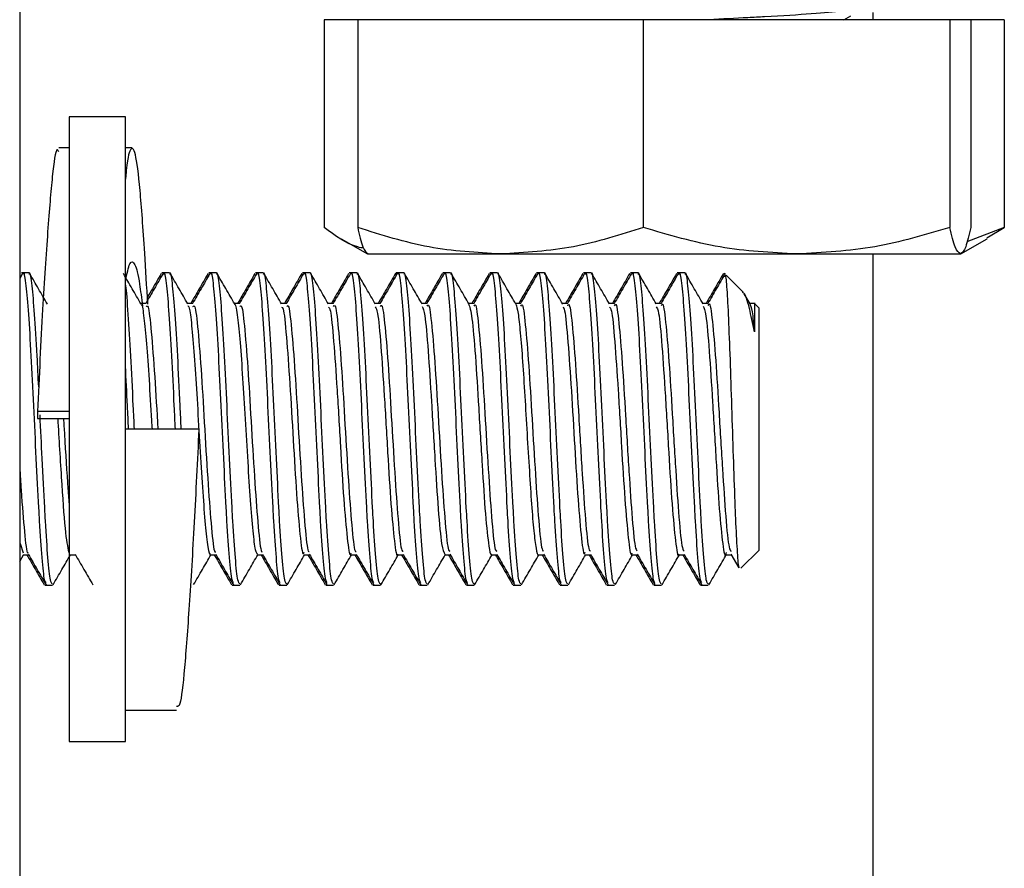
# Model space of a CAD drawing. Units: inches. Extents: x 0.2 to 16.7, y -11.2 to 10.7.
# Drawn here: x 2.8 to 2.9, y -10.6 to -10.6 of the extents above; entities that cross this region are included whole.
import ezdxf

# ---------------------------------------------------------------- set-up
doc = ezdxf.new("R2010")
doc.units = ezdxf.units.IN
doc.header["$MEASUREMENT"] = 0

msp = doc.modelspace()

# ---------------------------------------------------------------- linework, layer by layer
at = {"color": 7, "linetype": 'Continuous', "lineweight": 25}
for p, q in [((2.840614, -10.548057), (2.840614, -10.613475)), ((2.889494, -10.55576), (2.889494, -10.556165)), ((2.858059, -10.556165), (2.858059, -10.568068)), ((2.859982, -10.556165), (2.858059, -10.556165)), ((2.859982, -10.556165), (2.859982, -10.568068)), ((2.876357, -10.556165), (2.859982, -10.556165)), ((2.876357, -10.568068), (2.876357, -10.556165)), ((2.893921, -10.556165), (2.876357, -10.556165)), ((2.887847, -10.556165), (2.88823, -10.555943)), ((2.893921, -10.556165), (2.893921, -10.568068)), ((2.89511, -10.556165), (2.893921, -10.556165)), ((2.897033, -10.556165), (2.89511, -10.556165)), ((2.89511, -10.556165), (2.89511, -10.568068)), ((2.897033, -10.556165), (2.897033, -10.568068)), ((2.846676, -10.561725), (2.843455, -10.561725)), ((2.843455, -10.561725), (2.843455, -10.57962)), ((2.846676, -10.57962), (2.846676, -10.561725)), ((2.843455, -10.563514), (2.842852, -10.563514)), ((2.847057, -10.563514), (2.846676, -10.563514)), ((2.897033, -10.568068), (2.894895, -10.568883)), ((2.896023, -10.568655), (2.897033, -10.568068)), ((2.859036, -10.568715), (2.860545, -10.569586)), ((2.894547, -10.569586), (2.896057, -10.568715)), ((2.860577, -10.569586), (2.86817, -10.569586)), ((2.86817, -10.569586), (2.885139, -10.569586)), ((2.885139, -10.569586), (2.894516, -10.569586)), ((2.889494, -10.569586), (2.889494, -10.619584)), ((2.840777, -10.570705), (2.840614, -10.570984)), ((2.840814, -10.570673), (2.840709, -10.570673)), ((2.84115, -10.570673), (2.840814, -10.570673)), ((2.848867, -10.570673), (2.848762, -10.570673)), ((2.849203, -10.570673), (2.848867, -10.570673)), ((2.851551, -10.570673), (2.851446, -10.570673)), ((2.851887, -10.570673), (2.851551, -10.570673)), ((2.854236, -10.570673), (2.85413, -10.570673)), ((2.854571, -10.570673), (2.854236, -10.570673)), ((2.85692, -10.570673), (2.856815, -10.570673)), ((2.857256, -10.570673), (2.85692, -10.570673)), ((2.859604, -10.570673), (2.859499, -10.570673)), ((2.85994, -10.570673), (2.859604, -10.570673)), ((2.862289, -10.570673), (2.862183, -10.570673)), ((2.862624, -10.570673), (2.862289, -10.570673)), ((2.864973, -10.570673), (2.864868, -10.570673)), ((2.865308, -10.570673), (2.864973, -10.570673)), ((2.867657, -10.570673), (2.867552, -10.570673)), ((2.867993, -10.570673), (2.867657, -10.570673)), ((2.870342, -10.570673), (2.870236, -10.570673)), ((2.870677, -10.570673), (2.870342, -10.570673)), ((2.873026, -10.570673), (2.872921, -10.570673)), ((2.873361, -10.570673), (2.873026, -10.570673)), ((2.87571, -10.570673), (2.875605, -10.570673)), ((2.876046, -10.570673), (2.87571, -10.570673)), ((2.878395, -10.570673), (2.878289, -10.570673)), ((2.87873, -10.570673), (2.878395, -10.570673)), ((2.881027, -10.57073), (2.88098, -10.570684)), ((2.882062, -10.571766), (2.88109, -10.570793)), ((2.882464, -10.572453), (2.88213, -10.571877)), ((2.842211, -10.572416), (2.842178, -10.572416)), ((2.847859, -10.572416), (2.847547, -10.572416)), ((2.850543, -10.572416), (2.850231, -10.572416)), ((2.853228, -10.572416), (2.852915, -10.572416)), ((2.855912, -10.572416), (2.8556, -10.572416)), ((2.858596, -10.572416), (2.858284, -10.572416)), ((2.861281, -10.572416), (2.860968, -10.572416)), ((2.863965, -10.572416), (2.863653, -10.572416)), ((2.866649, -10.572416), (2.866337, -10.572416)), ((2.869334, -10.572416), (2.869021, -10.572416)), ((2.872018, -10.572416), (2.871706, -10.572416)), ((2.874702, -10.572416), (2.87439, -10.572416)), ((2.877387, -10.572416), (2.877074, -10.572416)), ((2.880071, -10.572416), (2.879758, -10.572416)), ((2.882755, -10.572416), (2.882443, -10.572416)), ((2.882982, -10.572686), (2.882712, -10.572416)), ((2.882712, -10.572416), (2.882712, -10.574039)), ((2.882982, -10.583106), (2.882982, -10.572686)), ((2.843455, -10.578609), (2.84163, -10.578609)), ((2.84163, -10.578609), (2.84163, -10.579019)), ((2.84163, -10.579019), (2.843455, -10.579019)), ((2.843455, -10.57962), (2.843455, -10.597516)), ((2.850882, -10.57962), (2.846676, -10.57962)), ((2.846676, -10.597516), (2.846676, -10.57962)), ((2.882982, -10.586555), (2.882982, -10.583106)), ((2.840633, -10.586174), (2.840814, -10.586706)), ((2.840614, -10.587206), (2.840836, -10.586824)), ((2.840813, -10.586824), (2.841126, -10.586824)), ((2.843497, -10.586824), (2.843811, -10.586824)), ((2.85155, -10.586824), (2.851864, -10.586824)), ((2.854235, -10.586824), (2.854548, -10.586824)), ((2.856919, -10.586824), (2.857233, -10.586824)), ((2.859603, -10.586824), (2.859917, -10.586824)), ((2.862288, -10.586824), (2.862601, -10.586824)), ((2.864972, -10.586824), (2.865285, -10.586824)), ((2.867656, -10.586824), (2.86797, -10.586824)), ((2.870341, -10.586824), (2.870654, -10.586824)), ((2.873025, -10.586824), (2.873338, -10.586824)), ((2.875709, -10.586824), (2.876023, -10.586824)), ((2.878394, -10.586824), (2.878707, -10.586824)), ((2.881078, -10.586824), (2.881391, -10.586824)), ((2.881371, -10.58679), (2.881822, -10.587568)), ((2.881945, -10.587592), (2.882982, -10.586555)), ((2.842051, -10.588568), (2.842156, -10.588568)), ((2.842156, -10.588568), (2.842492, -10.588568)), ((2.852788, -10.588568), (2.852893, -10.588568)), ((2.852893, -10.588568), (2.853229, -10.588568)), ((2.855473, -10.588568), (2.855578, -10.588568)), ((2.855578, -10.588568), (2.855913, -10.588568)), ((2.858157, -10.588568), (2.858262, -10.588568)), ((2.858262, -10.588568), (2.858598, -10.588568)), ((2.860841, -10.588568), (2.860946, -10.588568)), ((2.860946, -10.588568), (2.861282, -10.588568)), ((2.863526, -10.588568), (2.863631, -10.588568)), ((2.863631, -10.588568), (2.863966, -10.588568)), ((2.86621, -10.588568), (2.866315, -10.588568)), ((2.866315, -10.588568), (2.866651, -10.588568)), ((2.868894, -10.588568), (2.868999, -10.588568)), ((2.868999, -10.588568), (2.869335, -10.588568)), ((2.871578, -10.588568), (2.871684, -10.588568)), ((2.871684, -10.588568), (2.872019, -10.588568)), ((2.874263, -10.588568), (2.874368, -10.588568)), ((2.874368, -10.588568), (2.874704, -10.588568)), ((2.876947, -10.588568), (2.877052, -10.588568)), ((2.877052, -10.588568), (2.877388, -10.588568)), ((2.879631, -10.588568), (2.879737, -10.588568)), ((2.879737, -10.588568), (2.880072, -10.588568)), ((2.846676, -10.595726), (2.849607, -10.595726)), ((2.843455, -10.597516), (2.846676, -10.597516))]:
    msp.add_line(p, q, dxfattribs=at)
for points, knots in [([(2.888133, -10.555458), (2.888191, -10.555471), (2.888495, -10.555542), (2.887835, -10.555662), (2.886156, -10.555837), (2.884032, -10.555961), (2.881978, -10.556073), (2.880865, -10.556128), (2.880103, -10.556165)], [0, 0, 0, 0, 0.056544, 0.294552, 0.532542, 0.77055, 0.842739, 1, 1, 1, 1]), ([(2.842852, -10.563722), (2.842818, -10.563666), (2.842689, -10.563449), (2.842482, -10.564957), (2.842222, -10.568089), (2.841914, -10.572805), (2.841728, -10.576606), (2.84163, -10.578609)], [0, 0, 0, 0, 0.078061, 0.302214, 0.526269, 0.750314, 1, 1, 1, 1]), ([(2.847955, -10.572465), (2.847895, -10.571459), (2.84774, -10.568816), (2.847512, -10.565722), (2.847248, -10.563565), (2.846952, -10.563431), (2.846773, -10.564137), (2.84668, -10.565249), (2.846676, -10.565294)], [0, 0, 0, 0, 0.1321525, 0.3468576, 0.5614619, 0.7760631, 0.9907681, 1, 1, 1, 1]), ([(2.860339, -10.56926), (2.86022, -10.569239), (2.859444, -10.569099), (2.858694, -10.56854), (2.858059, -10.568068)], [0, 0, 0, 0, 0.15411, 1, 1, 1, 1]), ([(2.86817, -10.569586), (2.866798, -10.56951), (2.864023, -10.569355), (2.861339, -10.5685), (2.859982, -10.568068)], [0, 0, 0, 0, 0.494511, 1, 1, 1, 1]), ([(2.859982, -10.568068), (2.860079, -10.568492), (2.860274, -10.569349), (2.860475, -10.569507), (2.860577, -10.569586)], [0, 0, 0, 0, 0.495458, 1, 1, 1, 1]), ([(2.876357, -10.568068), (2.875027, -10.568492), (2.872344, -10.569349), (2.869569, -10.569507), (2.86817, -10.569586)], [0, 0, 0, 0, 0.495458, 1, 1, 1, 1]), ([(2.885139, -10.569586), (2.883667, -10.56951), (2.880692, -10.569355), (2.877812, -10.5685), (2.876357, -10.568068)], [0, 0, 0, 0, 0.494511, 1, 1, 1, 1]), ([(2.893921, -10.568068), (2.892495, -10.568492), (2.889616, -10.569349), (2.88664, -10.569507), (2.885139, -10.569586)], [0, 0, 0, 0, 0.495458, 1, 1, 1, 1]), ([(2.894516, -10.569586), (2.894416, -10.56951), (2.894215, -10.569355), (2.89402, -10.5685), (2.893921, -10.568068)], [0, 0, 0, 0, 0.494511, 1, 1, 1, 1]), ([(2.89511, -10.568068), (2.895014, -10.568492), (2.894819, -10.569349), (2.894617, -10.569507), (2.894516, -10.569586)], [0, 0, 0, 0, 0.495458, 1, 1, 1, 1]), ([(2.846681, -10.571107), (2.846761, -10.570722), (2.846929, -10.569922), (2.847218, -10.570064), (2.847451, -10.570943), (2.847593, -10.572125), (2.847646, -10.572571)], [0, 0, 0, 0, 0.261937, 0.545134, 0.828709, 1, 1, 1, 1]), ([(2.842123, -10.588416), (2.842096, -10.58839), (2.842021, -10.588317), (2.8419, -10.587094), (2.841784, -10.585478), (2.841679, -10.583539), (2.841567, -10.581332), (2.841418, -10.578267), (2.841282, -10.57536), (2.841129, -10.572911), (2.840993, -10.571306), (2.840882, -10.570581), (2.840824, -10.570731), (2.840814, -10.570757)], [0, 0, 0, 0, 0.061522, 0.171767, 0.282012, 0.315435, 0.425672, 0.535916, 0.646175, 0.756419, 0.866684, 0.976928, 1, 1, 1, 1]), ([(2.841702, -10.577206), (2.841673, -10.576603), (2.841598, -10.575025), (2.841464, -10.572919), (2.841329, -10.571304), (2.841217, -10.570581), (2.84116, -10.570731), (2.84115, -10.570757)], [0, 0, 0, 0, 0.161772, 0.422946, 0.684167, 0.945342, 1, 1, 1, 1]), ([(2.842203, -10.572459), (2.842033, -10.572167), (2.841695, -10.571583), (2.841356, -10.570999), (2.841187, -10.570707)], [0, 0, 0, 0, 0.499811, 1, 1, 1, 1]), ([(2.847569, -10.572454), (2.847399, -10.572162), (2.84706, -10.571578), (2.846722, -10.570994), (2.846553, -10.570702)], [0, 0, 0, 0, 0.499801, 1, 1, 1, 1]), ([(2.848832, -10.5707), (2.848663, -10.570992), (2.848332, -10.571564), (2.848, -10.572136), (2.847837, -10.572416)], [0, 0, 0, 0, 0.510364, 1, 1, 1, 1]), ([(2.848727, -10.570704), (2.848558, -10.570996), (2.848293, -10.571454), (2.848027, -10.571911), (2.847931, -10.572077)], [0, 0, 0, 0, 0.637794, 1, 1, 1, 1]), ([(2.849538, -10.57962), (2.849516, -10.579176), (2.849445, -10.577727), (2.849335, -10.575359), (2.849182, -10.572911), (2.849046, -10.571306), (2.848935, -10.570581), (2.848877, -10.570731), (2.848867, -10.570757)], [0, 0, 0, 0, 0.09486, 0.309907, 0.524926, 0.739983, 0.955002, 1, 1, 1, 1]), ([(2.849873, -10.57962), (2.849852, -10.579176), (2.849781, -10.577727), (2.849671, -10.575359), (2.849517, -10.572911), (2.849382, -10.571306), (2.84927, -10.570581), (2.849213, -10.570731), (2.849203, -10.570757)], [0, 0, 0, 0, 0.09486, 0.309907, 0.524926, 0.739983, 0.955002, 1, 1, 1, 1]), ([(2.850251, -10.572451), (2.850082, -10.572159), (2.849743, -10.571575), (2.849405, -10.570991), (2.849235, -10.570699)], [0, 0, 0, 0, 0.499811, 1, 1, 1, 1]), ([(2.851413, -10.570701), (2.851244, -10.570993), (2.850913, -10.571565), (2.850581, -10.572136), (2.850419, -10.572416)], [0, 0, 0, 0, 0.510437, 1, 1, 1, 1]), ([(2.851512, -10.570708), (2.851343, -10.571), (2.851013, -10.57157), (2.850683, -10.572139), (2.850522, -10.572416)], [0, 0, 0, 0, 0.512928, 1, 1, 1, 1]), ([(2.85286, -10.588416), (2.852833, -10.58839), (2.852759, -10.588318), (2.852638, -10.587094), (2.852521, -10.585478), (2.852416, -10.583539), (2.852305, -10.581332), (2.852156, -10.578267), (2.852019, -10.57536), (2.851866, -10.572911), (2.851731, -10.571306), (2.851619, -10.570581), (2.851561, -10.570731), (2.851551, -10.570757)], [0, 0, 0, 0, 0.0616478, 0.1718783, 0.2821085, 0.3155271, 0.4257493, 0.5359781, 0.6462224, 0.7564522, 0.8667015, 0.9769314, 1, 1, 1, 1]), ([(2.853229, -10.588484), (2.853191, -10.588456), (2.853105, -10.588393), (2.852973, -10.587105), (2.852857, -10.585477), (2.852752, -10.58354), (2.85264, -10.581332), (2.852491, -10.578267), (2.852355, -10.57536), (2.852202, -10.572911), (2.852066, -10.571306), (2.851954, -10.570581), (2.851897, -10.570731), (2.851887, -10.570757)], [0, 0, 0, 0, 0.085006, 0.192493, 0.299979, 0.332565, 0.440044, 0.547529, 0.655029, 0.762515, 0.87002, 0.977506, 1, 1, 1, 1]), ([(2.852934, -10.572449), (2.852765, -10.572157), (2.852426, -10.571574), (2.852088, -10.57099), (2.851919, -10.570698)], [0, 0, 0, 0, 0.499829, 1, 1, 1, 1]), ([(2.854097, -10.570701), (2.853928, -10.570993), (2.853597, -10.571565), (2.853265, -10.572136), (2.853103, -10.572416)], [0, 0, 0, 0, 0.510642, 1, 1, 1, 1]), ([(2.854196, -10.570708), (2.854027, -10.571), (2.853697, -10.571569), (2.853367, -10.572139), (2.853206, -10.572416)], [0, 0, 0, 0, 0.512424, 1, 1, 1, 1]), ([(2.855541, -10.588408), (2.855515, -10.588382), (2.855442, -10.588309), (2.855322, -10.587093), (2.855206, -10.585478), (2.8551, -10.583539), (2.854989, -10.581332), (2.85484, -10.578267), (2.854704, -10.57536), (2.85455, -10.572911), (2.854415, -10.571306), (2.854303, -10.570581), (2.854246, -10.570731), (2.854236, -10.570757)], [0, 0, 0, 0, 0.058773, 0.169341, 0.279909, 0.31343, 0.42399, 0.534557, 0.645139, 0.755706, 0.866293, 0.976861, 1, 1, 1, 1]), ([(2.855913, -10.588484), (2.855875, -10.588456), (2.85579, -10.588393), (2.855658, -10.587105), (2.855541, -10.585477), (2.855436, -10.58354), (2.855325, -10.581332), (2.855175, -10.578267), (2.855039, -10.57536), (2.854886, -10.572911), (2.85475, -10.571306), (2.854639, -10.570581), (2.854581, -10.570731), (2.854571, -10.570757)], [0, 0, 0, 0, 0.085006, 0.192493, 0.299979, 0.332565, 0.440044, 0.547529, 0.655029, 0.762515, 0.87002, 0.977506, 1, 1, 1, 1]), ([(2.855619, -10.572449), (2.85545, -10.572158), (2.855111, -10.571574), (2.854773, -10.570991), (2.854604, -10.570699)], [0, 0, 0, 0, 0.49985, 1, 1, 1, 1]), ([(2.856781, -10.570701), (2.856612, -10.570993), (2.856281, -10.571565), (2.85595, -10.572136), (2.855788, -10.572416)], [0, 0, 0, 0, 0.510601, 1, 1, 1, 1]), ([(2.856886, -10.570699), (2.856717, -10.57099), (2.856385, -10.571563), (2.856053, -10.572135), (2.85589, -10.572416)], [0, 0, 0, 0, 0.5096711, 1, 1, 1, 1]), ([(2.858223, -10.588403), (2.858198, -10.588378), (2.858125, -10.588304), (2.858006, -10.587092), (2.85789, -10.585478), (2.857785, -10.583539), (2.857673, -10.581332), (2.857524, -10.578267), (2.857388, -10.57536), (2.857235, -10.572911), (2.857099, -10.571306), (2.856988, -10.570581), (2.85693, -10.570731), (2.85692, -10.570757)], [0, 0, 0, 0, 0.057085, 0.167851, 0.278617, 0.312199, 0.422957, 0.533722, 0.644502, 0.755268, 0.866053, 0.976819, 1, 1, 1, 1]), ([(2.858598, -10.588484), (2.85856, -10.588456), (2.858474, -10.588393), (2.858342, -10.587105), (2.858226, -10.585477), (2.85812, -10.58354), (2.858009, -10.581332), (2.85786, -10.578267), (2.857723, -10.57536), (2.85757, -10.572911), (2.857435, -10.571306), (2.857323, -10.570581), (2.857265, -10.570731), (2.857256, -10.570757)], [0, 0, 0, 0, 0.085006, 0.192493, 0.299979, 0.332565, 0.440044, 0.547529, 0.655029, 0.762515, 0.87002, 0.977506, 1, 1, 1, 1]), ([(2.858305, -10.572453), (2.858136, -10.572161), (2.857798, -10.571578), (2.85746, -10.570995), (2.857291, -10.570703)], [0, 0, 0, 0, 0.499855, 1, 1, 1, 1]), ([(2.859464, -10.570704), (2.859295, -10.570996), (2.858965, -10.571567), (2.858634, -10.572137), (2.858472, -10.572416)], [0, 0, 0, 0, 0.511288, 1, 1, 1, 1]), ([(2.859568, -10.570703), (2.859399, -10.570995), (2.859068, -10.571566), (2.858736, -10.572137), (2.858574, -10.572416)], [0, 0, 0, 0, 0.511376, 1, 1, 1, 1]), ([(2.860912, -10.588413), (2.860886, -10.588388), (2.860811, -10.588315), (2.860691, -10.587094), (2.860574, -10.585478), (2.860469, -10.583539), (2.860358, -10.581332), (2.860208, -10.578267), (2.860072, -10.57536), (2.859919, -10.572911), (2.859783, -10.571306), (2.859672, -10.570581), (2.859614, -10.570731), (2.859604, -10.570757)], [0, 0, 0, 0, 0.060771, 0.171105, 0.281438, 0.314888, 0.425213, 0.535545, 0.645892, 0.756225, 0.866577, 0.97691, 1, 1, 1, 1]), ([(2.861282, -10.588484), (2.861244, -10.588456), (2.861158, -10.588393), (2.861026, -10.587105), (2.86091, -10.585477), (2.860805, -10.58354), (2.860693, -10.581332), (2.860544, -10.578267), (2.860408, -10.57536), (2.860255, -10.572911), (2.860119, -10.571306), (2.860007, -10.570581), (2.85995, -10.570731), (2.85994, -10.570757)], [0, 0, 0, 0, 0.085006, 0.192493, 0.299979, 0.332565, 0.440044, 0.547529, 0.655029, 0.762515, 0.87002, 0.977506, 1, 1, 1, 1]), ([(2.860992, -10.572456), (2.860823, -10.572165), (2.860484, -10.571582), (2.860146, -10.570998), (2.859977, -10.570706)], [0, 0, 0, 0, 0.499843, 1, 1, 1, 1]), ([(2.862151, -10.5707), (2.861982, -10.570992), (2.86165, -10.571564), (2.861319, -10.572136), (2.861156, -10.572416)], [0, 0, 0, 0, 0.510393, 1, 1, 1, 1]), ([(2.862248, -10.57071), (2.862079, -10.571002), (2.861749, -10.571571), (2.86142, -10.572139), (2.861259, -10.572416)], [0, 0, 0, 0, 0.513362, 1, 1, 1, 1]), ([(2.862183, -10.5707), (2.862181, -10.570689), (2.862169, -10.570644), (2.862158, -10.570718), (2.862149, -10.570775)], [0, 0, 0, 0, 0.241539, 1, 1, 1, 1]), ([(2.863596, -10.588414), (2.86357, -10.588388), (2.863496, -10.588315), (2.863375, -10.587094), (2.863259, -10.585478), (2.863153, -10.583539), (2.863042, -10.581332), (2.862893, -10.578267), (2.862756, -10.57536), (2.862603, -10.572911), (2.862468, -10.571306), (2.862356, -10.570581), (2.862299, -10.570731), (2.862289, -10.570757)], [0, 0, 0, 0, 0.060861, 0.171184, 0.281507, 0.314953, 0.425268, 0.535589, 0.645926, 0.756248, 0.86659, 0.976912, 1, 1, 1, 1]), ([(2.863966, -10.588484), (2.863928, -10.588456), (2.863843, -10.588393), (2.863711, -10.587105), (2.863594, -10.585477), (2.863489, -10.58354), (2.863378, -10.581332), (2.863228, -10.578267), (2.863092, -10.57536), (2.862939, -10.572911), (2.862803, -10.571306), (2.862692, -10.570581), (2.862634, -10.570731), (2.862624, -10.570757)], [0, 0, 0, 0, 0.085006, 0.192493, 0.299979, 0.332565, 0.440044, 0.547529, 0.655029, 0.762515, 0.87002, 0.977506, 1, 1, 1, 1]), ([(2.863677, -10.572458), (2.863508, -10.572167), (2.863169, -10.571583), (2.862831, -10.570999), (2.862662, -10.570707)], [0, 0, 0, 0, 0.499827, 1, 1, 1, 1]), ([(2.864835, -10.570701), (2.864665, -10.570993), (2.864334, -10.571565), (2.864003, -10.572136), (2.86384, -10.572416)], [0, 0, 0, 0, 0.510716, 1, 1, 1, 1]), ([(2.864936, -10.570704), (2.864767, -10.570995), (2.864436, -10.571566), (2.864105, -10.572137), (2.863943, -10.572416)], [0, 0, 0, 0, 0.511089, 1, 1, 1, 1]), ([(2.866276, -10.588404), (2.866251, -10.588379), (2.866179, -10.588305), (2.866059, -10.587092), (2.865943, -10.585478), (2.865838, -10.583539), (2.865726, -10.581332), (2.865577, -10.578267), (2.865441, -10.57536), (2.865288, -10.572911), (2.865152, -10.571306), (2.865041, -10.570581), (2.864983, -10.570731), (2.864973, -10.570757)], [0, 0, 0, 0, 0.057554, 0.168266, 0.278977, 0.312541, 0.423244, 0.533954, 0.644679, 0.75539, 0.86612, 0.976831, 1, 1, 1, 1]), ([(2.866651, -10.588484), (2.866613, -10.588456), (2.866527, -10.588393), (2.866395, -10.587105), (2.866279, -10.585477), (2.866173, -10.58354), (2.866062, -10.581332), (2.865913, -10.578267), (2.865776, -10.57536), (2.865623, -10.572911), (2.865488, -10.571306), (2.865376, -10.570581), (2.865318, -10.570731), (2.865308, -10.570757)], [0, 0, 0, 0, 0.085006, 0.192493, 0.299979, 0.332565, 0.440044, 0.547529, 0.655029, 0.762515, 0.87002, 0.977506, 1, 1, 1, 1]), ([(2.866362, -10.572458), (2.866192, -10.572167), (2.865853, -10.571583), (2.865515, -10.570999), (2.865346, -10.570707)], [0, 0, 0, 0, 0.49981, 1, 1, 1, 1]), ([(2.867518, -10.570703), (2.867349, -10.570995), (2.867018, -10.571566), (2.866687, -10.572137), (2.866525, -10.572416)], [0, 0, 0, 0, 0.511231, 1, 1, 1, 1]), ([(2.867623, -10.570699), (2.867454, -10.570991), (2.867122, -10.571563), (2.86679, -10.572136), (2.866628, -10.572416)], [0, 0, 0, 0, 0.509989, 1, 1, 1, 1]), ([(2.868961, -10.588406), (2.868936, -10.588381), (2.868863, -10.588307), (2.868744, -10.587092), (2.868627, -10.585478), (2.868522, -10.583539), (2.868411, -10.581332), (2.868261, -10.578267), (2.868125, -10.57536), (2.867972, -10.572911), (2.867836, -10.571306), (2.867725, -10.570581), (2.867667, -10.570731), (2.867657, -10.570757)], [0, 0, 0, 0, 0.058133, 0.168776, 0.279419, 0.312963, 0.423598, 0.53424, 0.644897, 0.75554, 0.866202, 0.976845, 1, 1, 1, 1]), ([(2.869335, -10.588484), (2.869297, -10.588456), (2.869211, -10.588393), (2.869079, -10.587105), (2.868963, -10.585477), (2.868858, -10.58354), (2.868746, -10.581332), (2.868597, -10.578267), (2.868461, -10.57536), (2.868308, -10.572911), (2.868172, -10.571306), (2.86806, -10.570581), (2.868003, -10.570731), (2.867993, -10.570757)], [0, 0, 0, 0, 0.085006, 0.192493, 0.299979, 0.332565, 0.440044, 0.547529, 0.655029, 0.762515, 0.87002, 0.977506, 1, 1, 1, 1]), ([(2.869045, -10.572457), (2.868875, -10.572165), (2.868537, -10.571581), (2.868198, -10.570997), (2.868029, -10.570704)], [0, 0, 0, 0, 0.499801, 1, 1, 1, 1]), ([(2.870203, -10.570702), (2.870034, -10.570994), (2.869703, -10.571565), (2.869371, -10.572136), (2.869209, -10.572416)], [0, 0, 0, 0, 0.51062, 1, 1, 1, 1]), ([(2.870303, -10.570706), (2.870134, -10.570998), (2.869804, -10.571568), (2.869473, -10.572138), (2.869312, -10.572416)], [0, 0, 0, 0, 0.512476, 1, 1, 1, 1]), ([(2.871651, -10.588416), (2.871624, -10.58839), (2.871549, -10.588318), (2.871428, -10.587094), (2.871312, -10.585478), (2.871206, -10.583539), (2.871095, -10.581332), (2.870946, -10.578267), (2.870809, -10.57536), (2.870656, -10.572911), (2.870521, -10.571306), (2.870409, -10.570581), (2.870352, -10.570731), (2.870342, -10.570757)], [0, 0, 0, 0, 0.061743, 0.171962, 0.282181, 0.315596, 0.425807, 0.536025, 0.646258, 0.756477, 0.866715, 0.976934, 1, 1, 1, 1]), ([(2.872019, -10.588484), (2.871981, -10.588456), (2.871896, -10.588393), (2.871763, -10.587105), (2.871647, -10.585477), (2.871542, -10.58354), (2.871431, -10.581332), (2.871281, -10.578267), (2.871145, -10.57536), (2.870992, -10.572911), (2.870856, -10.571306), (2.870745, -10.570581), (2.870687, -10.570731), (2.870677, -10.570757)], [0, 0, 0, 0, 0.085006, 0.192493, 0.299979, 0.332565, 0.440044, 0.547529, 0.655029, 0.762515, 0.87002, 0.977506, 1, 1, 1, 1]), ([(2.871727, -10.572454), (2.871558, -10.572162), (2.871219, -10.571578), (2.870881, -10.570994), (2.870711, -10.570702)], [0, 0, 0, 0, 0.499802, 1, 1, 1, 1]), ([(2.872888, -10.570701), (2.872719, -10.570993), (2.872387, -10.571564), (2.872056, -10.572136), (2.871893, -10.572416)], [0, 0, 0, 0, 0.510562, 1, 1, 1, 1]), ([(2.872986, -10.57071), (2.872817, -10.571001), (2.872487, -10.57157), (2.872157, -10.572139), (2.871996, -10.572416)], [0, 0, 0, 0, 0.512985, 1, 1, 1, 1]), ([(2.874332, -10.58841), (2.874306, -10.588384), (2.874232, -10.588311), (2.874112, -10.587093), (2.873996, -10.585478), (2.873891, -10.583539), (2.873779, -10.581332), (2.87363, -10.578267), (2.873494, -10.57536), (2.873341, -10.572911), (2.873205, -10.571306), (2.873093, -10.570581), (2.873036, -10.570731), (2.873026, -10.570757)], [0, 0, 0, 0, 0.0595267, 0.1700064, 0.2804858, 0.3139799, 0.4244513, 0.5349292, 0.6454227, 0.7559017, 0.8664002, 0.9768793, 1, 1, 1, 1]), ([(2.874704, -10.588484), (2.874666, -10.588456), (2.87458, -10.588393), (2.874448, -10.587105), (2.874331, -10.585477), (2.874226, -10.58354), (2.874115, -10.581332), (2.873966, -10.578267), (2.873829, -10.57536), (2.873676, -10.572911), (2.873541, -10.571306), (2.873429, -10.570581), (2.873371, -10.570731), (2.873361, -10.570757)], [0, 0, 0, 0, 0.085006, 0.192493, 0.299979, 0.332565, 0.440044, 0.547529, 0.655029, 0.762515, 0.87002, 0.977506, 1, 1, 1, 1]), ([(2.87441, -10.572451), (2.874241, -10.572159), (2.873902, -10.571575), (2.873563, -10.570991), (2.873394, -10.570699)], [0, 0, 0, 0, 0.499812, 1, 1, 1, 1]), ([(2.875572, -10.570701), (2.875403, -10.570993), (2.875072, -10.571565), (2.87474, -10.572136), (2.874578, -10.572416)], [0, 0, 0, 0, 0.510598, 1, 1, 1, 1]), ([(2.875675, -10.5707), (2.875506, -10.570992), (2.875175, -10.571564), (2.874843, -10.572136), (2.87468, -10.572416)], [0, 0, 0, 0, 0.510025, 1, 1, 1, 1]), ([(2.877013, -10.588403), (2.876988, -10.588378), (2.876916, -10.588303), (2.876797, -10.587092), (2.87668, -10.585478), (2.876575, -10.583539), (2.876464, -10.581332), (2.876314, -10.578267), (2.876178, -10.57536), (2.876025, -10.572911), (2.875889, -10.571306), (2.875778, -10.570581), (2.87572, -10.570731), (2.87571, -10.570757)], [0, 0, 0, 0, 0.056998, 0.167775, 0.278551, 0.312135, 0.422904, 0.533679, 0.644469, 0.755245, 0.866041, 0.976817, 1, 1, 1, 1]), ([(2.877388, -10.588484), (2.87735, -10.588456), (2.877264, -10.588393), (2.877132, -10.587105), (2.877016, -10.585477), (2.876911, -10.58354), (2.876799, -10.581332), (2.87665, -10.578267), (2.876514, -10.57536), (2.876361, -10.572911), (2.876225, -10.571306), (2.876113, -10.570581), (2.876056, -10.570731), (2.876046, -10.570757)], [0, 0, 0, 0, 0.085006, 0.192493, 0.299979, 0.332565, 0.440044, 0.547529, 0.655029, 0.762515, 0.87002, 0.977506, 1, 1, 1, 1]), ([(2.877093, -10.572449), (2.876924, -10.572157), (2.876585, -10.571574), (2.876247, -10.57099), (2.876078, -10.570698)], [0, 0, 0, 0, 0.49983, 1, 1, 1, 1]), ([(2.878254, -10.570704), (2.878085, -10.570996), (2.877755, -10.571567), (2.877424, -10.572137), (2.877262, -10.572416)], [0, 0, 0, 0, 0.511441, 1, 1, 1, 1]), ([(2.878359, -10.570701), (2.87819, -10.570993), (2.877859, -10.571565), (2.877527, -10.572136), (2.877365, -10.572416)], [0, 0, 0, 0, 0.510817, 1, 1, 1, 1]), ([(2.879701, -10.588411), (2.879675, -10.588385), (2.879601, -10.588312), (2.879481, -10.587093), (2.879365, -10.585478), (2.879259, -10.583539), (2.879148, -10.581332), (2.878999, -10.578267), (2.878862, -10.57536), (2.878709, -10.572911), (2.878574, -10.571306), (2.878462, -10.570581), (2.878405, -10.570731), (2.878395, -10.570757)], [0, 0, 0, 0, 0.0599518, 0.1703816, 0.2808111, 0.3142898, 0.4247112, 0.5351393, 0.6455829, 0.7560119, 0.8664606, 0.9768897, 1, 1, 1, 1]), ([(2.880072, -10.588484), (2.880034, -10.588456), (2.879949, -10.588393), (2.879816, -10.587105), (2.8797, -10.585477), (2.879595, -10.58354), (2.879484, -10.581332), (2.879334, -10.578267), (2.879198, -10.57536), (2.879045, -10.572911), (2.878909, -10.571306), (2.878798, -10.570581), (2.87874, -10.570731), (2.87873, -10.570757)], [0, 0, 0, 0, 0.085006, 0.192493, 0.299979, 0.332565, 0.440044, 0.547529, 0.655029, 0.762515, 0.87002, 0.977506, 1, 1, 1, 1]), ([(2.879778, -10.572449), (2.879609, -10.572158), (2.87927, -10.571575), (2.878932, -10.570991), (2.878763, -10.570699)], [0, 0, 0, 0, 0.499851, 1, 1, 1, 1]), ([(2.880941, -10.5707), (2.880772, -10.570992), (2.880441, -10.571564), (2.880109, -10.572136), (2.879946, -10.572416)], [0, 0, 0, 0, 0.510374, 1, 1, 1, 1]), ([(2.881039, -10.570709), (2.88087, -10.571001), (2.88054, -10.57157), (2.88021, -10.572139), (2.880049, -10.572416)], [0, 0, 0, 0, 0.513225, 1, 1, 1, 1]), ([(2.881607, -10.583797), (2.881577, -10.582944), (2.881516, -10.58124), (2.881421, -10.578334), (2.881336, -10.575568), (2.88124, -10.573174), (2.881155, -10.571507), (2.881075, -10.57067), (2.88103, -10.570832), (2.881014, -10.570889)], [0, 0, 0, 0, 0.15062, 0.30124, 0.45181, 0.604909, 0.75932, 0.91483, 1, 1, 1, 1]), ([(2.847189, -10.57962), (2.847167, -10.579177), (2.847097, -10.577728), (2.846986, -10.575339), (2.846833, -10.572987), (2.846738, -10.571598), (2.846683, -10.571348), (2.846676, -10.57132)], [0, 0, 0, 0, 0.123704, 0.40414, 0.684539, 0.964988, 1, 1, 1, 1]), ([(2.882712, -10.574039), (2.882618, -10.57357), (2.882415, -10.572563), (2.882176, -10.571815), (2.882049, -10.571805), (2.882025, -10.571803)], [0, 0, 0, 0, 0.413862, 0.88735, 1, 1, 1, 1]), ([(2.847569, -10.572502), (2.847576, -10.572498), (2.847631, -10.572461), (2.847735, -10.573182), (2.847876, -10.574636), (2.848028, -10.576727), (2.848127, -10.5785), (2.848186, -10.579459), (2.848196, -10.57962)], [0, 0, 0, 0, 0.031212, 0.262647, 0.492269, 0.725333, 0.953697, 1, 1, 1, 1]), ([(2.84786, -10.572596), (2.847896, -10.572568), (2.847997, -10.57249), (2.848153, -10.573935), (2.848349, -10.576469), (2.848471, -10.57859), (2.848531, -10.57962)], [0, 0, 0, 0, 0.15743, 0.440449, 0.72801, 1, 1, 1, 1]), ([(2.85025, -10.572546), (2.850282, -10.572591), (2.850363, -10.572704), (2.850484, -10.573801), (2.850635, -10.575584), (2.850777, -10.577867), (2.850921, -10.580341), (2.851071, -10.582727), (2.851209, -10.58478), (2.851362, -10.58618), (2.851467, -10.586855), (2.851533, -10.586756), (2.85155, -10.58673)], [0, 0, 0, 0, 0.07152, 0.181745, 0.294074, 0.405076, 0.516492, 0.628591, 0.738978, 0.851564, 0.961738, 1, 1, 1, 1]), ([(2.850544, -10.572597), (2.850579, -10.572565), (2.850677, -10.572471), (2.850832, -10.573878), (2.851032, -10.57642), (2.851215, -10.579666), (2.851413, -10.582903), (2.851601, -10.585395), (2.851745, -10.586722), (2.851828, -10.586659), (2.851846, -10.586645)], [0, 0, 0, 0, 0.077376, 0.223366, 0.371646, 0.517546, 0.665496, 0.811987, 0.958809, 1, 1, 1, 1]), ([(2.852935, -10.572492), (2.85294, -10.572487), (2.852995, -10.572442), (2.853099, -10.573142), (2.853239, -10.574569), (2.853391, -10.576647), (2.853527, -10.579052), (2.85368, -10.581514), (2.853819, -10.583775), (2.853967, -10.585538), (2.854106, -10.586652), (2.854195, -10.586737), (2.854236, -10.586776)], [0, 0, 0, 0, 0.0131011, 0.1248261, 0.235441, 0.347878, 0.4579827, 0.5704885, 0.6809251, 0.7928542, 0.9043877, 1, 1, 1, 1]), ([(2.853229, -10.572597), (2.853261, -10.572561), (2.853358, -10.572454), (2.853511, -10.573822), (2.853711, -10.576336), (2.853894, -10.579574), (2.854092, -10.58282), (2.854279, -10.585338), (2.854425, -10.586694), (2.854507, -10.586647), (2.854526, -10.586636)], [0, 0, 0, 0, 0.073235, 0.21984, 0.368673, 0.515111, 0.663714, 0.81067, 0.958189, 1, 1, 1, 1]), ([(2.855619, -10.572633), (2.855649, -10.572639), (2.855744, -10.572657), (2.855895, -10.574229), (2.856096, -10.576934), (2.856284, -10.580258), (2.856479, -10.583458), (2.856675, -10.585782), (2.856816, -10.586914), (2.8569, -10.586717), (2.856919, -10.586674)], [0, 0, 0, 0, 0.067525, 0.214944, 0.364662, 0.512467, 0.661151, 0.810107, 0.957777, 1, 1, 1, 1]), ([(2.855914, -10.572596), (2.855944, -10.572557), (2.856038, -10.572436), (2.85619, -10.573768), (2.85639, -10.576253), (2.856573, -10.579482), (2.856772, -10.582736), (2.856958, -10.585282), (2.857106, -10.586669), (2.857189, -10.586636), (2.857208, -10.586628)], [0, 0, 0, 0, 0.0691858, 0.2160509, 0.3650553, 0.5116761, 0.6605498, 0.8076132, 0.9554715, 1, 1, 1, 1]), ([(2.858305, -10.572635), (2.858342, -10.572668), (2.858444, -10.572759), (2.858602, -10.574484), (2.858801, -10.577291), (2.858992, -10.580628), (2.859182, -10.58378), (2.859382, -10.585966), (2.859515, -10.586976), (2.859592, -10.586752), (2.859603, -10.586718)], [0, 0, 0, 0, 0.082774, 0.23045, 0.380048, 0.528441, 0.676795, 0.826427, 0.974091, 1, 1, 1, 1]), ([(2.858598, -10.572594), (2.858626, -10.572553), (2.858719, -10.572418), (2.858869, -10.573714), (2.859069, -10.576171), (2.859252, -10.579391), (2.859451, -10.58265), (2.859637, -10.58523), (2.859789, -10.586656), (2.859876, -10.586631), (2.859898, -10.586624)], [0, 0, 0, 0, 0.065041, 0.211302, 0.359583, 0.505525, 0.653776, 0.800082, 0.94741, 1, 1, 1, 1]), ([(2.860991, -10.572622), (2.861034, -10.572691), (2.861143, -10.572867), (2.861309, -10.574752), (2.861505, -10.577653), (2.861699, -10.580995), (2.861887, -10.584092), (2.862089, -10.586131), (2.862214, -10.587034), (2.862284, -10.586795), (2.862288, -10.58678)], [0, 0, 0, 0, 0.098164, 0.246165, 0.395381, 0.544425, 0.692511, 0.842559, 0.990285, 1, 1, 1, 1]), ([(2.861283, -10.572591), (2.861309, -10.572548), (2.861399, -10.572402), (2.861548, -10.573662), (2.861748, -10.576089), (2.861931, -10.579299), (2.86213, -10.582565), (2.862315, -10.585173), (2.86247, -10.586633), (2.862558, -10.586622), (2.862582, -10.586619)], [0, 0, 0, 0, 0.060627, 0.207074, 0.355411, 0.501461, 0.649869, 0.796208, 0.943791, 1, 1, 1, 1]), ([(2.863675, -10.572588), (2.863725, -10.572706), (2.863841, -10.572977), (2.864016, -10.575034), (2.864208, -10.578016), (2.864406, -10.581373), (2.864593, -10.584342), (2.86479, -10.586438), (2.864913, -10.586676), (2.864972, -10.586791)], [0, 0, 0, 0, 0.114273, 0.262724, 0.411476, 0.561173, 0.709114, 0.859376, 1, 1, 1, 1]), ([(2.863967, -10.572586), (2.863992, -10.572542), (2.86408, -10.572385), (2.864228, -10.573611), (2.864426, -10.576007), (2.86461, -10.579208), (2.864809, -10.58248), (2.864994, -10.585112), (2.86515, -10.586602), (2.865238, -10.586609), (2.865262, -10.586611)], [0, 0, 0, 0, 0.056744, 0.20381, 0.352622, 0.499214, 0.648198, 0.795003, 0.943259, 1, 1, 1, 1]), ([(2.866335, -10.572426), (2.8664, -10.572623), (2.86653, -10.573015), (2.866724, -10.575321), (2.866913, -10.578391), (2.867113, -10.581725), (2.867298, -10.584661), (2.86748, -10.586285), (2.86759, -10.58687), (2.867645, -10.58678), (2.867656, -10.586761)], [0, 0, 0, 0, 0.146404, 0.292561, 0.43811, 0.585375, 0.730451, 0.877832, 0.974543, 1, 1, 1, 1]), ([(2.866651, -10.572581), (2.866674, -10.572537), (2.86676, -10.572368), (2.866907, -10.57356), (2.867105, -10.575926), (2.867289, -10.579116), (2.867489, -10.582393), (2.867673, -10.585055), (2.867831, -10.586583), (2.867922, -10.586604), (2.867948, -10.58661)], [0, 0, 0, 0, 0.052794, 0.199705, 0.34819, 0.494553, 0.643309, 0.789808, 0.937938, 1, 1, 1, 1]), ([(2.869043, -10.572458), (2.869087, -10.572592), (2.869175, -10.57286), (2.869296, -10.574045), (2.869431, -10.575686), (2.869558, -10.577701), (2.869684, -10.579885), (2.869819, -10.582041), (2.869941, -10.583981), (2.870073, -10.585543), (2.870204, -10.5865), (2.870289, -10.586911), (2.870337, -10.586805), (2.870341, -10.586796)], [0, 0, 0, 0, 0.098709, 0.196681, 0.296893, 0.39583, 0.494605, 0.594859, 0.692866, 0.792766, 0.892341, 0.990552, 1, 1, 1, 1]), ([(2.869336, -10.572574), (2.869357, -10.57253), (2.869441, -10.572353), (2.869586, -10.573511), (2.869784, -10.575846), (2.869968, -10.579025), (2.870168, -10.582306), (2.870352, -10.584997), (2.870514, -10.586569), (2.870608, -10.586603), (2.870638, -10.586614)], [0, 0, 0, 0, 0.048142, 0.194658, 0.342554, 0.488448, 0.636715, 0.782668, 0.930409, 1, 1, 1, 1]), ([(2.871728, -10.572636), (2.871757, -10.572643), (2.871851, -10.572664), (2.872001, -10.574233), (2.872202, -10.576938), (2.872391, -10.580263), (2.872585, -10.583463), (2.872781, -10.585785), (2.872922, -10.586915), (2.873006, -10.586718), (2.873025, -10.586674)], [0, 0, 0, 0, 0.065904, 0.213619, 0.363636, 0.511743, 0.660719, 0.809982, 0.957946, 1, 1, 1, 1]), ([(2.87202, -10.572566), (2.872039, -10.572523), (2.872121, -10.572337), (2.872266, -10.573463), (2.872463, -10.575766), (2.872647, -10.578933), (2.872847, -10.582219), (2.87303, -10.584934), (2.873194, -10.586538), (2.873288, -10.586591), (2.873318, -10.586608)], [0, 0, 0, 0, 0.0442343, 0.1912815, 0.3395035, 0.4858512, 0.6345456, 0.7808759, 0.9291434, 1, 1, 1, 1]), ([(2.874409, -10.572632), (2.874447, -10.572666), (2.87455, -10.572757), (2.874708, -10.574487), (2.874907, -10.577296), (2.875098, -10.580633), (2.875289, -10.583784), (2.875488, -10.585968), (2.875621, -10.586977), (2.875698, -10.586752), (2.875709, -10.586719)], [0, 0, 0, 0, 0.083998, 0.231501, 0.380917, 0.52914, 0.677313, 0.826772, 0.974261, 1, 1, 1, 1]), ([(2.874704, -10.572558), (2.874721, -10.572516), (2.874802, -10.572321), (2.874945, -10.573416), (2.875142, -10.575687), (2.875326, -10.578842), (2.875526, -10.582132), (2.875709, -10.584871), (2.875874, -10.586507), (2.875968, -10.586579), (2.875999, -10.586603)], [0, 0, 0, 0, 0.040458, 0.187942, 0.336375, 0.483083, 0.63209, 0.778703, 0.927383, 1, 1, 1, 1]), ([(2.877092, -10.572608), (2.877137, -10.57268), (2.877248, -10.572856), (2.877415, -10.574754), (2.877611, -10.577658), (2.877805, -10.581), (2.877993, -10.584096), (2.878195, -10.586133), (2.878321, -10.587035), (2.87839, -10.586795), (2.878394, -10.586781)], [0, 0, 0, 0, 0.101552, 0.249037, 0.397722, 0.54625, 0.693812, 0.843336, 0.990544, 1, 1, 1, 1]), ([(2.877388, -10.572547), (2.877404, -10.572508), (2.877482, -10.572306), (2.877625, -10.57337), (2.87782, -10.575608), (2.878005, -10.578751), (2.878205, -10.582044), (2.878388, -10.584811), (2.878557, -10.586494), (2.878654, -10.586582), (2.878688, -10.586613)], [0, 0, 0, 0, 0.035839, 0.182954, 0.330769, 0.477036, 0.625522, 0.771619, 0.919879, 1, 1, 1, 1]), ([(2.879776, -10.572568), (2.879828, -10.572689), (2.879945, -10.572963), (2.880123, -10.575036), (2.880314, -10.578024), (2.880513, -10.581366), (2.880698, -10.584388), (2.880901, -10.586317), (2.881034, -10.587084), (2.88111, -10.586735), (2.881122, -10.586683)], [0, 0, 0, 0, 0.114257, 0.257334, 0.400691, 0.54497, 0.687548, 0.832366, 0.974923, 1, 1, 1, 1]), ([(2.880073, -10.572537), (2.880086, -10.5725), (2.880163, -10.57229), (2.880305, -10.573325), (2.880499, -10.575531), (2.880684, -10.57866), (2.880884, -10.581956), (2.881067, -10.584747), (2.881238, -10.586473), (2.881338, -10.58658), (2.881374, -10.586619)], [0, 0, 0, 0, 0.031811, 0.178872, 0.326366, 0.472506, 0.620769, 0.766662, 0.9148, 1, 1, 1, 1]), ([(2.882443, -10.572429), (2.882489, -10.572531), (2.882582, -10.572732), (2.882669, -10.573605), (2.882712, -10.574039)], [0, 0, 0, 0, 0.502705, 1, 1, 1, 1]), ([(2.846854, -10.57962), (2.846832, -10.579174), (2.846771, -10.577922), (2.846714, -10.576763), (2.846676, -10.576017)], [0, 0, 0, 0, 0.356316, 1, 1, 1, 1]), ([(2.842492, -10.588484), (2.842454, -10.588456), (2.842368, -10.588393), (2.842236, -10.587105), (2.84212, -10.585477), (2.842014, -10.58354), (2.841911, -10.581492), (2.841822, -10.579646), (2.841781, -10.57881)], [0, 0, 0, 0, 0.160673, 0.363837, 0.567, 0.628593, 0.831742, 1, 1, 1, 1]), ([(2.84279, -10.579019), (2.842794, -10.579087), (2.84287, -10.580313), (2.843025, -10.582938), (2.84324, -10.585879), (2.843383, -10.586486), (2.843455, -10.586789)], [0, 0, 0, 0, 0.019412, 0.348338, 0.67473, 1, 1, 1, 1]), ([(2.843126, -10.579019), (2.843144, -10.579317), (2.843225, -10.580662), (2.843337, -10.582624), (2.843428, -10.583723), (2.843455, -10.584051)], [0, 0, 0, 0, 0.166779, 0.751631, 1, 1, 1, 1]), ([(2.850882, -10.57962), (2.850794, -10.581432), (2.850619, -10.585056), (2.850324, -10.589895), (2.850057, -10.593503), (2.849829, -10.595543), (2.849669, -10.595525), (2.849607, -10.595518)], [0, 0, 0, 0, 0.214929, 0.429882, 0.644944, 0.859916, 1, 1, 1, 1]), ([(2.840614, -10.581818), (2.840641, -10.582256), (2.840732, -10.583749), (2.840886, -10.585581), (2.841021, -10.586805), (2.841097, -10.586703), (2.841108, -10.586688)], [0, 0, 0, 0, 0.161036, 0.548178, 0.933759, 1, 1, 1, 1]), ([(2.881865, -10.587543), (2.881856, -10.587555), (2.881815, -10.587606), (2.881749, -10.586766), (2.881668, -10.585384), (2.881623, -10.584215), (2.881607, -10.583797)], [0, 0, 0, 0, 0.108926, 0.453, 0.804504, 1, 1, 1, 1]), ([(2.841024, -10.586824), (2.841186, -10.587104), (2.841518, -10.587676), (2.841849, -10.588248), (2.842018, -10.588539)], [0, 0, 0, 0, 0.489475, 1, 1, 1, 1]), ([(2.841107, -10.586791), (2.841276, -10.587083), (2.841615, -10.587666), (2.841953, -10.58825), (2.842122, -10.588541)], [0, 0, 0, 0, 0.4998458, 1, 1, 1, 1]), ([(2.842524, -10.588541), (2.842694, -10.58825), (2.843025, -10.587677), (2.843357, -10.587105), (2.84352, -10.586824)], [0, 0, 0, 0, 0.5098112, 1, 1, 1, 1]), ([(2.843789, -10.586787), (2.843958, -10.587079), (2.844297, -10.587663), (2.844635, -10.588246), (2.844805, -10.588539)], [0, 0, 0, 0, 0.49981, 1, 1, 1, 1]), ([(2.850582, -10.588533), (2.850751, -10.588241), (2.851082, -10.587671), (2.851412, -10.587102), (2.851573, -10.586824)], [0, 0, 0, 0, 0.51254, 1, 1, 1, 1]), ([(2.851761, -10.586824), (2.851923, -10.587104), (2.852254, -10.587675), (2.852585, -10.588246), (2.852754, -10.588538)], [0, 0, 0, 0, 0.488895, 1, 1, 1, 1]), ([(2.851844, -10.586791), (2.852014, -10.587083), (2.852352, -10.587666), (2.85269, -10.58825), (2.852859, -10.588542)], [0, 0, 0, 0, 0.499831, 1, 1, 1, 1]), ([(2.853266, -10.588534), (2.853436, -10.588242), (2.853766, -10.587672), (2.854096, -10.587102), (2.854257, -10.586824)], [0, 0, 0, 0, 0.512628, 1, 1, 1, 1]), ([(2.854445, -10.586824), (2.854607, -10.587104), (2.854939, -10.587675), (2.85527, -10.588246), (2.855439, -10.588538)], [0, 0, 0, 0, 0.489246, 1, 1, 1, 1]), ([(2.854524, -10.586783), (2.854693, -10.587075), (2.855032, -10.587659), (2.855371, -10.588243), (2.85554, -10.588535)], [0, 0, 0, 0, 0.499805, 1, 1, 1, 1]), ([(2.855949, -10.588536), (2.856119, -10.588244), (2.856449, -10.587673), (2.85678, -10.587103), (2.856942, -10.586824)], [0, 0, 0, 0, 0.512066, 1, 1, 1, 1]), ([(2.85713, -10.586824), (2.857292, -10.587104), (2.857624, -10.587676), (2.857955, -10.588248), (2.858124, -10.58854)], [0, 0, 0, 0, 0.489479, 1, 1, 1, 1]), ([(2.857207, -10.58678), (2.857376, -10.587072), (2.857714, -10.587655), (2.858053, -10.588239), (2.858222, -10.588531)], [0, 0, 0, 0, 0.499832, 1, 1, 1, 1]), ([(2.858632, -10.588539), (2.858801, -10.588247), (2.859132, -10.587675), (2.859464, -10.587104), (2.859626, -10.586824)], [0, 0, 0, 0, 0.511176, 1, 1, 1, 1]), ([(2.859814, -10.586824), (2.859976, -10.587104), (2.860308, -10.587676), (2.860639, -10.588247), (2.860808, -10.588539)], [0, 0, 0, 0, 0.489353, 1, 1, 1, 1]), ([(2.859897, -10.58679), (2.860066, -10.587081), (2.860404, -10.587665), (2.860742, -10.588248), (2.860911, -10.58854)], [0, 0, 0, 0, 0.499846, 1, 1, 1, 1]), ([(2.861315, -10.588541), (2.861484, -10.588249), (2.861816, -10.587677), (2.862148, -10.587105), (2.86231, -10.586824)], [0, 0, 0, 0, 0.510303, 1, 1, 1, 1]), ([(2.862498, -10.586824), (2.86266, -10.587103), (2.862991, -10.587674), (2.863322, -10.588244), (2.863491, -10.588536)], [0, 0, 0, 0, 0.488555, 1, 1, 1, 1]), ([(2.86258, -10.586789), (2.86275, -10.587081), (2.863088, -10.587664), (2.863426, -10.588248), (2.863596, -10.58854)], [0, 0, 0, 0, 0.499816, 1, 1, 1, 1]), ([(2.863998, -10.588542), (2.864168, -10.588251), (2.864499, -10.587678), (2.864832, -10.587105), (2.864995, -10.586824)], [0, 0, 0, 0, 0.509742, 1, 1, 1, 1]), ([(2.865183, -10.586824), (2.865345, -10.587104), (2.865677, -10.587676), (2.866008, -10.588248), (2.866177, -10.58854)], [0, 0, 0, 0, 0.489606, 1, 1, 1, 1]), ([(2.86526, -10.58678), (2.865429, -10.587072), (2.865768, -10.587656), (2.866106, -10.58824), (2.866275, -10.588532)], [0, 0, 0, 0, 0.49981, 1, 1, 1, 1]), ([(2.866683, -10.588541), (2.866853, -10.588249), (2.867184, -10.587677), (2.867516, -10.587105), (2.867679, -10.586824)], [0, 0, 0, 0, 0.509854, 1, 1, 1, 1]), ([(2.867867, -10.586824), (2.868029, -10.587104), (2.868361, -10.587676), (2.868692, -10.588248), (2.868861, -10.58854)], [0, 0, 0, 0, 0.489327, 1, 1, 1, 1]), ([(2.867946, -10.586784), (2.868115, -10.587075), (2.868453, -10.587658), (2.868791, -10.588242), (2.86896, -10.588533)], [0, 0, 0, 0, 0.499852, 1, 1, 1, 1]), ([(2.86937, -10.588537), (2.869539, -10.588245), (2.86987, -10.587674), (2.870201, -10.587104), (2.870363, -10.586824)], [0, 0, 0, 0, 0.510968, 1, 1, 1, 1]), ([(2.870551, -10.586824), (2.870713, -10.587104), (2.871045, -10.587675), (2.871376, -10.588247), (2.871545, -10.588539)], [0, 0, 0, 0, 0.489226, 1, 1, 1, 1]), ([(2.870635, -10.586792), (2.870804, -10.587083), (2.871143, -10.587667), (2.871481, -10.58825), (2.87165, -10.588542)], [0, 0, 0, 0, 0.49984, 1, 1, 1, 1]), ([(2.872056, -10.588534), (2.872225, -10.588242), (2.872556, -10.587672), (2.872886, -10.587103), (2.873048, -10.586824)], [0, 0, 0, 0, 0.5120058, 1, 1, 1, 1]), ([(2.873236, -10.586824), (2.873397, -10.587103), (2.873728, -10.587674), (2.874059, -10.588245), (2.874228, -10.588537)], [0, 0, 0, 0, 0.488856, 1, 1, 1, 1]), ([(2.873316, -10.586785), (2.873485, -10.587077), (2.873824, -10.587661), (2.874162, -10.588245), (2.874331, -10.588537)], [0, 0, 0, 0, 0.499806, 1, 1, 1, 1]), ([(2.874741, -10.588533), (2.87491, -10.588241), (2.875241, -10.587671), (2.875571, -10.587102), (2.875732, -10.586824)], [0, 0, 0, 0, 0.512569, 1, 1, 1, 1]), ([(2.87592, -10.586824), (2.876082, -10.587104), (2.876414, -10.587676), (2.876745, -10.588248), (2.876915, -10.58854)], [0, 0, 0, 0, 0.489575, 1, 1, 1, 1]), ([(2.875997, -10.58678), (2.876166, -10.587071), (2.876505, -10.587655), (2.876843, -10.588238), (2.877012, -10.58853)], [0, 0, 0, 0, 0.499823, 1, 1, 1, 1]), ([(2.877425, -10.588534), (2.877594, -10.588242), (2.877925, -10.587672), (2.878255, -10.587102), (2.878416, -10.586824)], [0, 0, 0, 0, 0.5126094, 1, 1, 1, 1]), ([(2.878604, -10.586824), (2.878766, -10.587104), (2.879098, -10.587676), (2.879429, -10.588247), (2.879598, -10.588539)], [0, 0, 0, 0, 0.489293, 1, 1, 1, 1]), ([(2.878686, -10.586788), (2.878855, -10.587079), (2.879193, -10.587663), (2.879531, -10.588246), (2.8797, -10.588538)], [0, 0, 0, 0, 0.499848, 1, 1, 1, 1]), ([(2.880108, -10.588536), (2.880277, -10.588244), (2.880616, -10.58766), (2.880955, -10.587076), (2.881124, -10.586784)], [0, 0, 0, 0, 0.500199, 1, 1, 1, 1])]:
    msp.add_open_spline(points, degree=3, knots=knots, dxfattribs=at)

doc.saveas('drawing.dxf')
